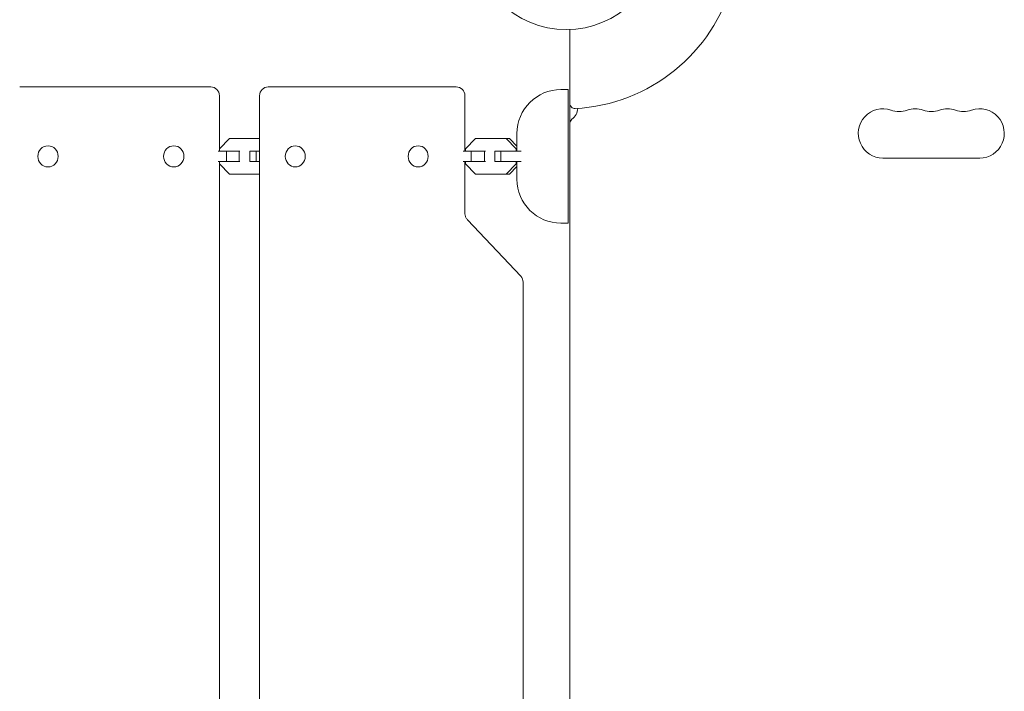
# Model space of a CAD drawing. Units: millimetres. Extents: x -3966 to 3428, y -3268 to 2985.
# Drawn here: x 20 to 579, y -931 to -549 of the extents above; entities that cross this region are included whole.
import ezdxf

# ---------------------------------------------------------------- set-up
doc = ezdxf.new("R2010")
doc.units = ezdxf.units.MM
doc.header["$LTSCALE"] = 20
doc.layers.add('2d', color=230, linetype='Continuous')

msp = doc.modelspace()

# ---------------------------------------------------------------- linework, layer by layer
at = {"layer": '2d', "lineweight": 0}
for p, q in [((332.37, -1214.17), (332.37, -555)), ((19.64, -587.58), (128.23, -587.58)), ((160.98, -587.58), (267.79, -587.58)), ((133.23, -624.08), (133.23, -592.58)), ((155.98, -1176.58), (155.98, -592.58)), ((272.79, -624.08), (272.79, -592.58)), ((327.37, -589.08), (331.37, -589.08)), ((331.37, -665.08), (331.37, -589.08)), ((302.37, -614.08), (302.37, -624.08)), ((138.97, -616.88), (133.23, -622.82)), ((155.98, -616.88), (138.97, -616.88)), ((278.69, -616.88), (273.05, -622.86)), ((298.18, -616.88), (278.69, -616.88)), ((301.84, -622.86), (296.2, -616.88)), ((302.37, -621.32), (298.18, -616.88)), ((144.79, -624.08), (132.54, -624.08)), ((137.16, -630.08), (137.16, -624.08)), ((144.47, -630.08), (144.47, -624.08)), ((150.39, -630.08), (150.39, -624.08)), ((155.98, -624.08), (150.39, -624.08)), ((154.06, -630.08), (154.06, -624.08)), ((284.38, -624.08), (271.85, -624.08)), ((273.05, -622.86), (273.05, -624.08)), ((276.36, -630.08), (276.36, -624.08)), ((283.97, -630.08), (283.97, -624.08)), ((289.76, -630.08), (289.76, -624.08)), ((304.8, -624.08), (289.76, -624.08)), ((293.11, -630.08), (293.11, -624.08)), ((301.84, -624.08), (301.84, -622.86)), ((301.84, -622.86), (302.37, -622.86)), ((144.79, -630.08), (132.54, -630.08)), ((133.23, -1139.08), (133.23, -630.08)), ((133.23, -631.34), (138.97, -637.28)), ((155.98, -630.08), (150.39, -630.08)), ((284.38, -630.08), (271.85, -630.08)), ((272.79, -659.51), (272.79, -630.08)), ((273.05, -630.08), (273.05, -631.31)), ((273.05, -631.31), (278.69, -637.28)), ((304.8, -630.08), (289.76, -630.08)), ((296.2, -637.28), (301.84, -631.31)), ((301.84, -631.31), (301.84, -630.08)), ((301.84, -631.31), (302.37, -631.31)), ((302.37, -630.08), (302.37, -640.08)), ((510.41, -628.04), (565.41, -628.04)), ((138.97, -637.28), (155.98, -637.28)), ((278.69, -637.28), (298.18, -637.28)), ((298.18, -637.28), (302.37, -632.85)), ((274.19, -663.15), (304.47, -695.22)), ((327.37, -665.08), (331.37, -665.08)), ((305.84, -1070.51), (305.84, -698.65))]:
    msp.add_line(p, q, dxfattribs=at)
msp.add_circle((330.37, -502.04), 53, dxfattribs=at)
for centre, radius, start, end in [((330.37, -502.04), 98, 273.017, 344.7999), ((128.23, -592.58), 5, 0, 90), ((160.98, -592.58), 5, 90, 180), ((267.79, -592.58), 5, 0, 90), ((327.37, -614.08), 25, 90, 180), ((335.37, -596.91), 3, 180, 273.017), ((328.87, -599.49), 8, 306.2215, 357.6456), ((510.41, -614.04), 14, 70.8901, 270), ((519.58, -587.58), 14, 250.8901, 289.1099), ((528.75, -614.04), 14, 70.8901, 109.1099), ((537.91, -587.58), 14, 250.8901, 289.1099), ((547.08, -614.04), 14, 70.8901, 109.1099), ((556.25, -587.58), 14, 250.8901, 289.1099), ((565.41, -614.04), 14, 270, 109.1099), ((335.37, -608.37), 3, 126.2215, 180), ((327.37, -640.08), 25, 180, 270), ((300.84, -698.65), 5, 0, 43.3513)]:
    msp.add_arc(centre, radius, start, end, dxfattribs=at)
for centre, major_axis, ratio in [((35.74, -627.08), (0, 6), 0.966023), ((107.22, -627.08), (0, 6), 0.966023), ((176.32, -627.08), (0, -6), 0.944043), ((246.18, -627.08), (0, -6), 0.944043)]:
    msp.add_ellipse(centre, major_axis=major_axis, ratio=ratio, dxfattribs=at)
msp.add_open_spline([(272.79, -659.51), (272.79, -659.79), (272.81, -660.06), (272.9, -660.61), (272.96, -660.88), (273.12, -661.39), (273.21, -661.65), (273.44, -662.12), (273.57, -662.35), (273.87, -662.77), (274.02, -662.97), (274.19, -663.15)], degree=3, knots=[1.5707963, 1.5707963, 1.5707963, 1.5707963, 1.727876, 1.727876, 1.8849556, 1.8849556, 2.0420352, 2.0420352, 2.1991149, 2.1991149, 2.3561945, 2.3561945, 2.3561945, 2.3561945], dxfattribs=at)

doc.saveas('drawing.dxf')
